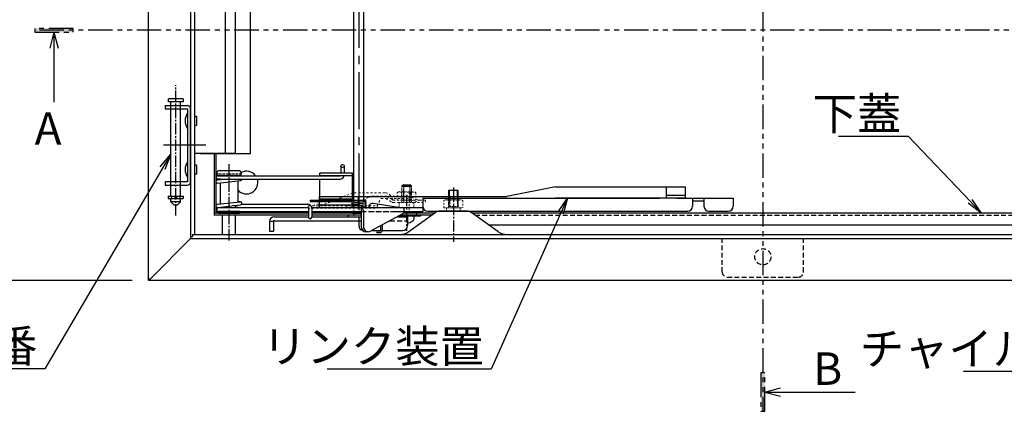
# Model space of a CAD drawing. Extents: x 3666 to 7666, y -15067 to -12297.
# Drawn here: x 3987 to 4593, y -13609 to -13367 of the extents above; entities that cross this region are included whole.
import ezdxf
from ezdxf import colors
from ezdxf.entities.mleader import LeaderData, LeaderLine
from ezdxf.math import Vec2, Vec3

# ---------------------------------------------------------------- set-up
doc = ezdxf.new("R2010")
doc.units = 0
doc.header["$MEASUREMENT"] = 0
for name, pattern in [('DASHED', [0.75, 0.5, -0.25]), ('DASHED1', [2.5, 1.25, -1.25]), ('HIDDEN', [9.525, 6.35, -3.175]), ('KIN-CENTER3', [10, 7, -1, 1, -1]), ('KIN-HIDDEN2', [4.5, 3, -1.5]), ('KIN-HIDDEN3', [2, 1.5, -0.5]), ('KIN-PHANTOM2', [30, 15, -3, 3, -3, 3, -3])]:
    doc.linetypes.add(name, pattern=pattern)
doc.layers.get('0').update_dxf_attribs({"color": 4, "linetype": 'CONTINUOUS'})
doc.layers.get('DEFPOINTS').update_dxf_attribs({"linetype": 'CONTINUOUS'})
for name, color, linetype in [('02壁', 9, 'CONTINUOUS'), ('BLU_M', 160, 'CONTINUOUS'), ('CYA_M', 4, 'CONTINUOUS'), ('GRE_M', 3, 'CONTINUOUS'), ('GRE_SS', 84, 'CONTINUOUS'), ('GRE_SSD', 83, 'KIN-HIDDEN2'), ('HIDDEN', 3, 'HIDDEN'), ('MAZ_M', 6, 'CONTINUOUS'), ('MAZ_SSD', 213, 'KIN-HIDDEN2'), ('PARTS2', 210, 'KIN-HIDDEN3'), ('PARTS5', 140, 'KIN-HIDDEN3'), ('PARTS_SIN', 171, 'KIN-CENTER3'), ('SUNPO', 3, 'CONTINUOUS'), ('YEL_M', 2, 'CONTINUOUS'), ('YEL_SSD', 53, 'KIN-HIDDEN2')]:
    doc.layers.add(name, color=color, linetype=linetype)
doc.styles.get("Standard").update_dxf_attribs({"font": 'simplex.shx', "width": 0.7, "bigfont": 'bigfont.shx'})
doc.dimstyles.new('一般寸法', dxfattribs={"dimscale": 5, "dimtxt": 3.5, "dimasz": 1, "dimexe": 0.5, "dimexo": 2, "dimgap": 0.5, "dimtad": 1, "dimdec": 1, "dimzin": 9, "dimdsep": 46, "dimtxsty": 'Standard', "dimblk1": 'ORIGIN', "dimblk2": 'ORIGIN', "dimsah": 1, "dimcen": 1, "dimclrd": 11, "dimclre": 11, "dimclrt": 2, "dimadec": 1, "dimazin": 2, "dimtfac": 1, "dimtdec": 1, "dimtmove": 2, "dimatfit": 3, "dimldrblk": 'OPEN', "dimfxl": 1, "dimtolj": 1, "dimtzin": 9, "dimarcsym": 0})

# ---------------------------------------------------------------- blocks, each defined once
blk = doc.blocks.new('_ORIGIN')
at = {"color": 0, "linetype": 'ByBlock'}
blk.add_line((0, 0), (-1, 0), dxfattribs=at)
blk.add_circle((0, 0), 0.5, dxfattribs=at)
blk = doc.blocks.new('*D179')
at = {"layer": 'DEFPOINTS', "color": 0, "transparency": 16777216}
for p in [(4066.04, -12771.35), (3960.37, -13528.15), (4066.04, -13528.15)]:
    blk.add_point(p, dxfattribs=at)
at = {"layer": 'SUNPO', "color": 11, "lineweight": -2, "transparency": 16777216}
for p, q in [((4056.04, -12771.35), (3957.87, -12771.35)), ((3960.37, -12776.35), (3960.37, -13523.15)), ((4056.04, -13528.15), (3957.87, -13528.15))]:
    blk.add_line(p, q, dxfattribs=at)
at = {"layer": 'SUNPO', "color": 11, "lineweight": -2, "transparency": 16777216, "xscale": 5, "yscale": 5, "zscale": 5}
for p, rotation in [((3960.37, -12771.35), 90), ((3960.37, -13528.15), 270)]:
    blk.add_blockref('_ORIGIN', p, dxfattribs=dict(at, rotation=rotation))
at = {"layer": 'SUNPO', "color": 2, "transparency": 16777216, "insert": (3949.12, -13149.75), "char_height": 17.5, "attachment_point": 5, "rotation": 90}
blk.add_mtext('\\A1;756.8', dxfattribs=at)
blk = doc.blocks.new('_OPEN')
at = {"color": 0, "linetype": 'ByBlock'}
for p, q in [((-1, 0.167), (0, 0)), ((0, 0), (-1, -0.167)), ((0, 0), (-1, 0))]:
    blk.add_line(p, q, dxfattribs=at)

msp = doc.modelspace()

# ---------------------------------------------------------------- hatches: boundary and pattern name
at = {"layer": '02壁'}
h = msp.add_hatch(color=1, dxfattribs=at)
h.dxf.hatch_style = 1
h.paths.add_polyline_path([(3996.038, -13372.771), (3996.038, -13375.178), (4019.727, -13375.178), (4019.727, -13372.771)])
h = msp.add_hatch(color=1, dxfattribs=at)
h.dxf.hatch_style = 1
h.paths.add_polyline_path([(4443.237, -13608.647), (4445.644, -13608.647), (4445.644, -13584.958), (4443.237, -13584.958)])

# ---------------------------------------------------------------- linework, layer by layer
for p, q in [((4316.741, -13470.354), (4286.872, -13476.354)), ((4316.741, -13470.354), (4396.851, -13470.354)), ((4385.171, -13477.354), (4385.171, -13470.354)), ((4396.851, -13477.354), (4396.851, -13470.354)), ((4171.421, -13476.354), (4286.872, -13476.354)), ((4171.421, -13483.354), (4171.421, -13476.354)), ((4195.421, -13483.354), (4195.421, -13476.354)), ((4235.081, -13477.354), (4380.871, -13477.354)), ((4235.081, -13477.354), (4235.081, -13482.354)), ((4396.851, -13477.354), (4316.741, -13477.354)), ((4396.851, -13475.754), (4385.171, -13475.754)), ((4391.471, -13477.354), (4426.171, -13477.354)), ((4401.171, -13477.354), (4401.171, -13482.354)), ((4401.171, -13478.954), (4408.171, -13478.954)), ((4408.171, -13477.354), (4408.171, -13482.354)), ((4426.171, -13477.354), (4426.171, -13482.354)), ((4195.421, -13481.754), (4171.421, -13481.754)), ((4235.252, -13483.354), (4171.421, -13483.354)), ((4238.081, -13485.354), (4398.171, -13485.354)), ((4411.171, -13485.354), (4423.171, -13485.354))]:
    msp.add_line(p, q)
for centre, start, end in [((4238.081, -13482.354), 180, 270), ((4398.171, -13482.354), 270, 0), ((4411.171, -13482.354), 180, 270), ((4423.171, -13482.354), 270, 0)]:
    msp.add_arc(centre, 3, start, end)
at = {"layer": '02壁', "color": 1, "linetype": 'KIN-PHANTOM2'}
for p, q in [((4444.441, -13149.754), (4444.441, -13608.099)), ((4643.94, -13373.974), (3996.586, -13373.974))]:
    msp.add_line(p, q, dxfattribs=at)
at = {"layer": '02壁', "color": 11}
for p, q in [((4007.882, -13375.178), (4005.342, -13384.871)), ((4007.882, -13375.178), (4007.882, -13418.3)), ((4007.882, -13375.178), (4010.423, -13384.871)), ((4445.644, -13596.803), (4455.338, -13594.262)), ((4445.644, -13596.803), (4501.347, -13596.803)), ((4445.644, -13596.803), (4455.338, -13599.344))]:
    msp.add_line(p, q, dxfattribs=at)
at = {"layer": '02壁', "color": 1, "linetype": 'KIN-PHANTOM2'}
for points in [[(3996.038, -13372.771), (3996.038, -13375.178), (4019.727, -13375.178), (4019.727, -13372.771)], [(4443.237, -13608.647), (4445.644, -13608.647), (4445.644, -13584.958), (4443.237, -13584.958)]]:
    msp.add_lwpolyline(points, close=True, dxfattribs=at)
at = {"layer": 'BLU_M'}
for p, q in [((4165.641, -13478.508), (4199.641, -13478.508)), ((4165.641, -13478.508), (4165.641, -13479.508)), ((4165.641, -13479.508), (4191.61, -13479.508)), ((4199.579, -13478.511), (4191.579, -13479.511)), ((4199.579, -13479.519), (4191.579, -13480.519)), ((4199.703, -13479.504), (4191.703, -13480.504)), ((4109.141, -13485.554), (4109.141, -13486.554)), ((4122.141, -13485.554), (4109.141, -13485.554)), ((4122.141, -13485.554), (4122.141, -13486.554)), ((4199.579, -13480.527), (4191.579, -13481.527)), ((4199.579, -13481.535), (4191.579, -13482.535)), ((4191.61, -13485.554), (4191.579, -13485.558)), ((4199.703, -13480.511), (4191.703, -13481.511)), ((4199.703, -13481.519), (4191.703, -13482.519)), ((4199.703, -13482.527), (4195.485, -13483.054)), ((4199.579, -13482.543), (4195.485, -13483.054)), ((4109.141, -13486.554), (4122.141, -13486.554)), ((4189.141, -13487.754), (4189.141, -13488.754)), ((4197.141, -13487.754), (4189.141, -13487.754)), ((4189.141, -13488.754), (4197.141, -13488.754)), ((4191.641, -13486.554), (4197.141, -13486.554)), ((4197.141, -13485.871), (4191.703, -13486.55)), ((4207.108, -13497.554), (4208.56, -13497.554)), ((4209.06, -13494.333), (4209.06, -13497.054)), ((4210.06, -13493.791), (4210.06, -13497.054)), ((4207.108, -13498.554), (4208.56, -13498.554))]:
    msp.add_line(p, q, dxfattribs=at)
at = {"layer": 'BLU_M', "linetype": 'DASHED1', "lineweight": 9}
for p, q in [((4172.157, -13482.054), (4191.532, -13474.305)), ((4188.711, -13482.054), (4203.443, -13476.162)), ((4192.831, -13474.054), (4212.067, -13474.054)), ((4204, -13476.054), (4225.326, -13476.054)), ((4206.82, -13482.054), (4209.345, -13477.554)), ((4209.345, -13477.554), (4212.316, -13477.554)), ((4212.316, -13477.554), (4215.881, -13479.82)), ((4213.145, -13476.304), (4216.686, -13478.554)), ((4215.243, -13476.054), (4215.098, -13475.804)), ((4216.686, -13478.554), (4233.114, -13478.554)), ((4225.83, -13476.136), (4233.114, -13478.554)), ((4233.114, -13478.554), (4236.686, -13478.554)), ((4236.686, -13478.554), (4236.686, -13480.054)), ((4164.445, -13482.054), (4164.445, -13483.554)), ((4164.445, -13482.054), (4206.82, -13482.054)), ((4164.445, -13483.554), (4206.82, -13483.554)), ((4168.09, -13481.804), (4168.09, -13482.054)), ((4206.82, -13482.054), (4206.82, -13483.554)), ((4216.686, -13480.054), (4236.686, -13480.054))]:
    msp.add_line(p, q, dxfattribs=at)
at = {"layer": 'BLU_M'}
for centre, radius, start, end in [((4191.641, -13480.008), 0.5, 97.125016, 277.125016), ((4199.641, -13479.008), 0.5, 277.125016, 97.125016), ((4199.641, -13480.015), 0.5, 277.125016, 97.125016), ((4191.641, -13481.015), 0.5, 97.125016, 277.125016), ((4191.641, -13482.023), 0.5, 97.125016, 277.125016), ((4191.641, -13483.031), 0.5, 97.125016, 182.676303), ((4191.641, -13486.054), 0.5, 97.125016, 277.125016), ((4199.641, -13481.023), 0.5, 277.125016, 97.125016), ((4199.641, -13482.031), 0.5, 277.125016, 97.125016), ((4199.641, -13483.039), 0.5, 358.216159, 97.125016), ((4207.108, -13498.054), 0.5, 90, 270), ((4208.56, -13497.054), 0.5, 270, 0), ((4208.56, -13497.054), 1.5, 270, 0)]:
    msp.add_arc(centre, radius, start, end, dxfattribs=at)
at = {"layer": 'BLU_M', "linetype": 'DASHED1', "lineweight": 9}
for centre, radius, start, end in [((4192.831, -13477.554), 3.5, 90, 111.801409), ((4204, -13477.554), 1.5, 90, 111.801409), ((4212.067, -13477.554), 3.5, 30, 90), ((4212.287, -13477.654), 1.6, 57.561653, 90), ((4225.326, -13477.654), 1.6, 71.631917, 90), ((4171.09, -13487.438), 6.382, 67.940288, 118.037061), ((4216.686, -13478.554), 1.5, 237.561653, 270)]:
    msp.add_arc(centre, radius, start, end, dxfattribs=at)
at = {"layer": 'CYA_M'}
for p, q in [((4078.341, -13418.094), (4078.341, -13416.094)), ((4087.341, -13416.094), (4078.341, -13416.094)), ((4087.341, -13418.094), (4078.341, -13418.094)), ((4079.841, -13420.254), (4079.841, -13418.094)), ((4085.841, -13420.254), (4085.841, -13418.094)), ((4087.341, -13416.094), (4087.341, -13418.094)), ((4079.841, -13467.254), (4079.841, -13422.254)), ((4085.841, -13467.254), (4085.841, -13422.254)), ((4171.641, -13463.554), (4171.641, -13462.054)), ((4191.641, -13462.054), (4171.641, -13462.054)), ((4191.641, -13463.554), (4171.641, -13463.554)), ((4171.641, -13478.054), (4171.641, -13465.554)), ((4191.641, -13478.054), (4191.641, -13462.054)), ((4079.841, -13476.094), (4079.841, -13469.254)), ((4085.841, -13476.094), (4085.841, -13469.254)), ((4079.841, -13479.694), (4079.841, -13477.694)), ((4085.841, -13477.694), (4079.841, -13477.694)), ((4081.841, -13481.694), (4079.841, -13479.694)), ((4085.841, -13479.694), (4079.841, -13479.694)), ((4085.841, -13479.694), (4083.841, -13481.694)), ((4085.841, -13479.694), (4085.841, -13477.694)), ((4191.641, -13478.054), (4171.641, -13478.054)), ((4083.841, -13481.694), (4081.841, -13481.694))]:
    msp.add_line(p, q, dxfattribs=at)
at = {"layer": 'CYA_M', "linetype": 'DASHED1', "lineweight": 13, "ltscale": 0.8}
for p, q in [((4219.268, -13474.001), (4220.042, -13473.554)), ((4220.042, -13473.554), (4230.042, -13473.554)), ((4230.042, -13473.554), (4230.815, -13474.001)), ((4219.268, -13478.554), (4219.268, -13474.001)), ((4219.268, -13478.554), (4230.815, -13478.554)), ((4222.155, -13478.554), (4222.155, -13474.001)), ((4227.928, -13474.001), (4227.928, -13478.554)), ((4230.815, -13474.001), (4230.815, -13478.554)), ((4248.067, -13478.801), (4248.841, -13478.354)), ((4248.067, -13483.354), (4248.067, -13478.801)), ((4248.841, -13478.354), (4258.841, -13478.354)), ((4250.954, -13483.354), (4250.954, -13478.801)), ((4256.728, -13478.801), (4256.728, -13483.354)), ((4258.841, -13478.354), (4259.614, -13478.801)), ((4259.614, -13478.801), (4259.614, -13483.354)), ((4248.067, -13483.354), (4259.614, -13483.354))]:
    msp.add_line(p, q, dxfattribs=at)
for centre, radius, start, end in [((4220.711, -13476.11), 2.556, 55.615753, 90), ((4225.042, -13483.108), 9.553, 72.412046, 107.587954), ((4229.372, -13476.11), 2.556, 90, 124.384247), ((4249.511, -13480.91), 2.556, 55.615753, 90), ((4253.841, -13487.908), 9.553, 72.412046, 107.587954), ((4258.171, -13480.91), 2.556, 90, 124.384247)]:
    msp.add_arc(centre, radius, start, end, dxfattribs=at)
at = {"layer": 'GRE_M'}
for p, q in [((4113.462, -13449.754), (4113.462, -13325.954)), ((4119.441, -13325.954), (4119.441, -13449.754)), ((4128.841, -13449.754), (4128.841, -13325.954)), ((4095.951, -13432.154), (4095.951, -13427.354)), ((4119.441, -13449.754), (4094.441, -13449.754)), ((4097.841, -13449.754), (4128.841, -13449.754)), ((4095.951, -13462.154), (4095.951, -13457.354)), ((4122.141, -13460.554), (4109.141, -13460.554)), ((4184.641, -13457.554), (4184.641, -13462.054)), ((4186.641, -13457.554), (4186.641, -13462.054)), ((4108.141, -13461.554), (4108.141, -13462.554)), ((4110.141, -13465.721), (4108.534, -13465.549)), ((4108.534, -13466.06), (4113.254, -13465.554)), ((4108.587, -13465.554), (4184.141, -13465.554)), ((4108.641, -13463.554), (4184.141, -13463.554)), ((4108.747, -13468.049), (4122.747, -13466.549)), ((4121.641, -13463.554), (4109.141, -13463.554)), ((4110.141, -13465.554), (4110.141, -13465.888)), ((4121.141, -13466.721), (4121.141, -13479.709)), ((4122.141, -13463.554), (4121.641, -13463.554)), ((4123.141, -13461.554), (4123.141, -13462.554)), ((4110.141, -13468.221), (4108.534, -13468.049)), ((4110.141, -13467.899), (4110.141, -13480.888)), ((4223.042, -13469.054), (4222.042, -13470.054)), ((4223.042, -13469.054), (4227.042, -13469.054)), ((4228.042, -13470.054), (4227.042, -13469.054)), ((4256.841, -13472.554), (4250.841, -13472.554)), ((4250.841, -13472.554), (4250.841, -13476.354)), ((4256.841, -13476.354), (4256.841, -13472.554)), ((4078.141, -13476.094), (4078.141, -13477.594)), ((4078.141, -13476.094), (4087.541, -13476.094)), ((4078.141, -13477.594), (4087.541, -13477.594)), ((4082.341, -13476.094), (4082.341, -13477.594)), ((4083.341, -13476.094), (4083.341, -13477.594)), ((4087.541, -13476.094), (4087.541, -13477.594)), ((4108.534, -13481.06), (4122.534, -13479.56)), ((4121.141, -13478.721), (4121.141, -13479.709)), ((4122.747, -13479.56), (4121.141, -13479.388)), ((4108.641, -13483.054), (4164.141, -13483.054)), ((4108.747, -13483.049), (4122.747, -13481.549)), ((4121.141, -13482.054), (4118.028, -13482.054)), ((4119.641, -13482.054), (4119.641, -13483.054)), ((4121.141, -13481.721), (4121.141, -13482.054)), ((4123.507, -13481.054), (4164.141, -13481.054)), ((4164.641, -13483.554), (4164.641, -13489.054)), ((4166.641, -13483.554), (4166.641, -13489.054)), ((4229.542, -13485.554), (4229.542, -13486.454)), ((4119.641, -13486.554), (4111.641, -13486.554)), ((4111.641, -13499.754), (4111.641, -13487.754)), ((4119.641, -13499.754), (4119.641, -13487.754)), ((4220.542, -13488.454), (4220.542, -13488.754)), ((4229.542, -13488.454), (4229.542, -13489.705))]:
    msp.add_line(p, q, dxfattribs=at)
msp.add_circle((4185.641, -13457.554), 1, dxfattribs=at)
for centre, radius, start, end in [((4097.401, -13429.754), 8.76, 147.155121, 212.844864), ((4095.141, -13428.104), 1.11, 42.941574, 129.498306), ((4095.141, -13431.404), 1.11, 230.501694, 317.058441), ((4097.401, -13459.754), 8.76, 147.155121, 212.844864), ((4095.141, -13458.104), 1.11, 137.057373, 137.058456), ((4095.141, -13458.104), 1.11, 42.941574, 129.498306), ((4109.141, -13461.554), 1, 90, 180), ((4122.141, -13461.554), 1, 0, 90), ((4095.141, -13461.404), 1.11, 222.941559, 222.942627), ((4095.141, -13461.404), 1.11, 230.501694, 317.058441), ((4108.641, -13464.554), 1, 90, 270), ((4108.641, -13467.054), 1, 96.115504, 276.115504), ((4109.141, -13462.554), 1, 180, 270), ((4122.141, -13462.554), 1, 270, 0), ((4122.641, -13465.554), 1, 276.115504, 0), ((4184.141, -13463.054), 2.5, 270, 348.463041), ((4122.641, -13480.554), 1, 276.115504, 96.115504), ((4108.641, -13482.054), 1, 96.115504, 276.115504), ((4164.141, -13483.554), 2.5, 0, 90), ((4164.141, -13483.554), 0.5, 0, 90), ((4165.641, -13489.054), 1, 180, 0)]:
    msp.add_arc(centre, radius, start, end, dxfattribs=at)
at = {"layer": 'GRE_M', "extrusion": (0, 0, -1)}
msp.add_ellipse((4225.042, -13489.705), major_axis=(-4.5, 0), ratio=0.7002075, start_param=3.1415927, end_param=4.5788368, dxfattribs=at)
at = {"layer": 'GRE_SS'}
msp.add_line((4222.042, -13470.054), (4228.042, -13470.054), dxfattribs=at)
at = {"layer": 'GRE_SS', "linetype": 'DASHED'}
for p, q in [((4223.042, -13469.054), (4223.042, -13480.054)), ((4227.042, -13469.054), (4227.042, -13480.054)), ((4251.381, -13476.354), (4251.381, -13482.554)), ((4256.301, -13476.354), (4256.301, -13482.554))]:
    msp.add_line(p, q, dxfattribs=at)
at = {"layer": 'GRE_SS', "linetype": 'ByBlock'}
for p, q in [((4251.381, -13476.354), (4251.381, -13472.554)), ((4256.301, -13476.354), (4256.301, -13472.554))]:
    msp.add_line(p, q, dxfattribs=at)
at = {"layer": 'GRE_SSD'}
for p, q in [((4419.441, -13522.954), (4419.441, -13502.154)), ((4469.441, -13522.954), (4469.441, -13502.154)), ((4422.441, -13525.954), (4466.441, -13525.954))]:
    msp.add_line(p, q, dxfattribs=at)
msp.add_circle((4444.441, -13513.454), 5, dxfattribs=at)
for centre, start, end in [((4422.441, -13522.954), 180, 269.999969), ((4466.441, -13522.954), 270, 0)]:
    msp.add_arc(centre, 3, start, end, dxfattribs=at)
at = {"layer": 'HIDDEN', "linetype": 'DASHED', "lineweight": 9, "ltscale": 1.5}
for p, q in [((4222.042, -13470.054), (4222.042, -13480.054)), ((4228.042, -13470.054), (4228.042, -13480.054)), ((4250.841, -13476.354), (4250.841, -13483.354)), ((4256.841, -13476.354), (4256.841, -13483.354)), ((4220.542, -13480.054), (4229.542, -13480.054)), ((4220.542, -13480.054), (4220.542, -13483.054)), ((4229.542, -13480.054), (4229.542, -13483.054)), ((4258.091, -13483.354), (4249.591, -13483.354)), ((4249.591, -13483.354), (4249.591, -13485.154)), ((4256.841, -13482.554), (4250.841, -13482.554)), ((4258.091, -13483.354), (4258.091, -13485.154))]:
    msp.add_line(p, q, dxfattribs=at)
at = {"layer": 'HIDDEN'}
for centre, start, end in [((4249.391, -13485.154), 270, 359.999939), ((4258.291, -13485.154), 180, 269.999969)]:
    msp.add_arc(centre, 0.2, start, end, dxfattribs=at)
at = {"layer": 'MAZ_M'}
for p, q in [((4076.341, -13420.254), (4076.341, -13422.254)), ((4076.341, -13420.254), (4090.041, -13420.254)), ((4076.341, -13422.254), (4090.041, -13422.254)), ((4090.041, -13422.254), (4090.041, -13467.254)), ((4092.041, -13467.254), (4092.041, -13422.254)), ((4106.441, -13449.754), (4106.441, -13487.754)), ((4107.641, -13449.754), (4107.641, -13486.554)), ((4076.341, -13467.254), (4076.341, -13469.254)), ((4090.041, -13467.254), (4076.341, -13467.254)), ((4076.341, -13469.254), (4090.041, -13469.254)), ((4108.141, -13483.054), (4108.141, -13485.554)), ((4108.141, -13483.054), (4164.141, -13483.054)), ((4108.141, -13485.554), (4164.641, -13485.554)), ((4166.59, -13483.054), (4235.141, -13483.054)), ((4166.641, -13485.554), (4197.141, -13485.554)), ((4166.641, -13485.554), (4197.141, -13485.554)), ((4197.141, -13483.054), (4197.141, -13495.054)), ((4198.427, -13485.054), (4198.427, -13495.054)), ((4220.041, -13483.054), (4204.534, -13480.585)), ((4218.909, -13485.554), (4235.141, -13485.554)), ((4223.427, -13483.054), (4223.427, -13486.554)), ((4235.141, -13483.054), (4235.141, -13485.554)), ((4164.641, -13486.554), (4106.441, -13486.554)), ((4164.641, -13487.754), (4106.441, -13487.754)), ((4197.141, -13486.554), (4166.641, -13486.554)), ((4197.141, -13487.754), (4166.641, -13487.754)), ((4223.427, -13486.554), (4202.855, -13497.692)), ((4240.505, -13487.754), (4221.211, -13487.754)), ((4242.17, -13486.554), (4223.427, -13486.554)), ((4789.441, -13486.554), (4265.512, -13486.554)), ((4275.503, -13493.754), (4779.441, -13493.754)), ((4201.427, -13498.054), (4200.141, -13498.054))]:
    msp.add_line(p, q, dxfattribs=at)
for centre, radius, start, end in [((4090.041, -13422.254), 2, 0, 89.999985), ((4126.441, -13467.754), 7, 36.869898, 118.127068), ((4090.041, -13467.254), 2, 270, 0.000015), ((4126.441, -13467.754), 7, 220.787038, 18.317698), ((4195.871, -13485.285), 2.567, 5.151495, 60.340244), ((4204.141, -13483.054), 2.5, 80.953691, 180), ((4200.141, -13495.054), 3, 180, 270), ((4201.427, -13495.054), 3, 180, 298.432525)]:
    msp.add_arc(centre, radius, start, end, dxfattribs=at)
at = {"layer": 'MAZ_SSD'}
for p, q in [((4197.141, -13485.554), (4223.427, -13485.554)), ((4202.141, -13485.554), (4218.909, -13485.554)), ((4267.177, -13487.754), (4782.441, -13487.754))]:
    msp.add_line(p, q, dxfattribs=at)
at = {"layer": 'PARTS2'}
for p, q in [((4079.841, -13422.254), (4079.841, -13420.254)), ((4085.841, -13422.254), (4085.841, -13420.254)), ((4079.841, -13469.254), (4079.841, -13467.254)), ((4085.841, -13469.254), (4085.841, -13467.254)), ((4123.141, -13462.554), (4108.141, -13462.554)), ((4080.341, -13476.094), (4080.341, -13477.694)), ((4085.341, -13476.094), (4085.341, -13477.694)), ((4231.042, -13486.554), (4231.042, -13487.754))]:
    msp.add_line(p, q, dxfattribs=at)
at = {"layer": 'PARTS5', "linetype": 'DASHED1', "lineweight": 9}
for p, q in [((4212.316, -13477.554), (4225.342, -13477.554)), ((4216.686, -13478.554), (4215.243, -13476.054)), ((4225.342, -13477.554), (4232.871, -13480.054)), ((4174.09, -13481.804), (4174.09, -13482.054)), ((4188.137, -13482.054), (4188.137, -13483.554)), ((4202.137, -13482.054), (4202.137, -13483.554))]:
    msp.add_line(p, q, dxfattribs=at)
msp.add_arc((4171.09, -13487.438), 6.382, 61.962939, 67.940288, dxfattribs=at)
at = {"layer": 'PARTS_SIN', "ltscale": 5}
msp.add_line((4195.641, -13149.754), (4195.641, -13495.551), dxfattribs=at)
at = {"layer": 'PARTS_SIN'}
for p, q in [((4082.841, -13488.132), (4082.841, -13407.844)), ((4101.431, -13444.754), (4075.431, -13444.754)), ((4095.521, -13444.754), (4075.431, -13444.754)), ((4115.641, -13456.458), (4115.641, -13503.386)), ((4253.841, -13470.874), (4253.841, -13504.314)), ((4225.042, -13475.348), (4225.042, -13497.459))]:
    msp.add_line(p, q, dxfattribs=at)
at = {"layer": 'PARTS_SIN', "linetype": 'DASHED1', "lineweight": 9}
for p, q in [((4226.686, -13473.456), (4226.686, -13485.152)), ((4192.641, -13476.956), (4192.641, -13488.652))]:
    msp.add_line(p, q, dxfattribs=at)
at = {"layer": 'YEL_M'}
for p, q in [((4066.041, -13526.954), (4066.041, -12772.554)), ((4092.041, -13149.754), (4092.041, -13502.154)), ((4094.441, -13149.754), (4094.441, -13499.754)), ((4192.641, -13478.508), (4192.641, -13361.754)), ((4198.641, -13478.508), (4198.641, -13361.754)), ((4262.231, -13485.354), (4245.451, -13485.354)), ((4140.641, -13491.754), (4140.641, -13497.754)), ((4143.141, -13491.754), (4140.641, -13491.754)), ((4143.141, -13491.754), (4143.141, -13497.754)), ((4143.641, -13488.754), (4164.641, -13488.754)), ((4143.641, -13491.254), (4195.641, -13491.254)), ((4166.641, -13488.754), (4197.141, -13488.754)), ((4195.641, -13488.754), (4195.641, -13494.254)), ((4219.364, -13488.754), (4225.641, -13488.754)), ((4233.542, -13488.454), (4219.918, -13488.454)), ((4231.042, -13486.454), (4223.427, -13486.454)), ((4225.641, -13488.754), (4225.641, -13494.254)), ((4226.461, -13497.874), (4242.531, -13486.294)), ((4231.042, -13486.454), (4231.042, -13486.554)), ((4233.542, -13487.754), (4233.542, -13488.454)), ((4281.221, -13497.874), (4265.151, -13486.294)), ((4140.641, -13497.754), (4143.141, -13497.754)), ((4203.665, -13497.254), (4209.018, -13497.254)), ((4210.047, -13497.254), (4222.641, -13497.254)), ((4067.241, -13526.954), (4092.041, -13502.154)), ((4092.041, -13500.954), (4093.241, -13500.954)), ((4092.041, -13502.154), (4796.841, -13502.154)), ((4093.241, -13499.754), (4795.641, -13499.754)), ((4093.241, -13499.754), (4093.241, -13500.954)), ((4066.041, -13528.154), (4066.041, -13526.954)), ((4066.041, -13526.954), (4067.241, -13526.954)), ((4822.841, -13528.154), (4066.041, -13528.154))]:
    msp.add_line(p, q, dxfattribs=at)
for centre, radius, start, end in [((4245.451, -13490.354), 5, 90, 125.753769), ((4262.231, -13490.354), 5, 54.246307, 90.000015), ((4143.641, -13491.754), 3, 90, 180), ((4143.641, -13491.754), 0.5, 90, 180), ((4198.641, -13494.254), 3, 180, 258.386763), ((4220.621, -13489.754), 10, 270, 305.753662), ((4222.641, -13494.254), 3, 270, 0), ((4287.071, -13489.754), 10, 234.246277, 270.000031)]:
    msp.add_arc(centre, radius, start, end, dxfattribs=at)
at = {"layer": 'YEL_SSD'}
for p, q in [((4195.641, -13491.254), (4197.141, -13491.254)), ((4214.746, -13491.254), (4225.641, -13491.254))]:
    msp.add_line(p, q, dxfattribs=at)

# ---------------------------------------------------------------- texts
at = {"layer": 'SUNPO', "color": 2, "char_height": 20, "attachment_point": 3}
for s, insert in [('A', (4012.543, -13424.456)), ('B', (4493.315, -13572.357))]:
    msp.add_mtext(s, dxfattribs=dict(at, insert=insert))

# ---------------------------------------------------------------- dimensions: what is measured, and where the dimension line sits
at = {"layer": 'SUNPO'}
dim = msp.add_linear_dim(base=(3960.37, -13528.154), p1=(4066.041, -12771.354), p2=(4066.041, -13528.154), angle=90, dimstyle='一般寸法', dxfattribs=at)
dim.commit()
dim.dimension.update_dxf_attribs({"geometry": '*D179', "text_midpoint": (3949.12, -13149.754)})

# ---------------------------------------------------------------- leaders
ml = msp.add_multileader_mtext('Standard', dxfattribs=at)
ml.set_content('下蓋', color=2)
ml.set_leader_properties(color=11)
ml.set_arrow_properties(name='OPEN')
ml.build(insert=Vec2(0, 0))
ml.multileader.update_dxf_attribs({"text_left_attachment_type": 6, "text_right_attachment_type": 6, "dogleg_length": 0.36, "arrow_head_size": 10, "scale": 10})
ctx = ml.context
ctx.base_point, ctx.scale, ctx.char_height, ctx.arrow_head_size, ctx.landing_gap_size, ctx.plane_origin = Vec3(4498.945, -13439.335), 10, 20, 10, 0.9, Vec3(4534.211, -13439.335)
ctx.left_attachment, ctx.right_attachment, ctx.text_align_type = 6, 6, 2
notes = []
notes.append((ctx, [(0, (1, 1, 0), (4534.211, -13439.335), (-1, 0), 3.6, [(0, [(4578.893, -13486.554)], 0, [])])]))
ctx.mtext.insert, ctx.mtext.alignment, ctx.mtext.flow_direction = Vec3(4529.711, -13415.335), 3, 5
ml = msp.add_multileader_mtext('Standard', dxfattribs=at)
ml.set_content('蝶番', color=2)
ml.set_leader_properties(color=11)
ml.set_arrow_properties(name='OPEN')
ml.build(insert=Vec2(0, 0))
ml.multileader.update_dxf_attribs({"text_left_attachment_type": 6, "text_right_attachment_type": 6, "dogleg_length": 0.36, "arrow_head_size": 10, "scale": 10})
ctx = ml.context
ctx.base_point, ctx.scale, ctx.char_height, ctx.arrow_head_size, ctx.landing_gap_size, ctx.plane_origin = Vec3(3966.903, -13582.474), 10, 20, 10, 0.9, Vec3(4002.169, -13547.258)
ctx.left_attachment, ctx.right_attachment, ctx.text_align_type = 6, 6, 2
notes.append((ctx, [(0, (1, 1, 0), (4002.169, -13582.474), (-1, 0), 3.6, [(0, [(4079.841, -13450.236)], 0, [])])]))
ctx.mtext.insert, ctx.mtext.alignment, ctx.mtext.flow_direction = Vec3(3997.669, -13558.474), 3, 5
ml = msp.add_multileader_mtext('Standard', dxfattribs=at)
ml.set_content('リンク装置', color=2)
ml.set_leader_properties(color=11)
ml.set_arrow_properties(name='OPEN')
ml.build(insert=Vec2(0, 0))
ml.multileader.update_dxf_attribs({"text_left_attachment_type": 6, "text_right_attachment_type": 6, "dogleg_length": 0.36, "arrow_head_size": 10, "scale": 10})
ctx = ml.context
ctx.base_point, ctx.scale, ctx.char_height, ctx.arrow_head_size, ctx.landing_gap_size, ctx.plane_origin = Vec3(4194.253, -13582.616), 10, 20, 10, 0.9, Vec3(4366.573, -13542.616)
ctx.left_attachment, ctx.right_attachment, ctx.text_align_type = 6, 6, 2
notes.append((ctx, [(1, (1, 1, 0), (4277.119, -13582.616), (-1, 0), 3.6, [(0, [(4324.086, -13477.354)], 0, [])])]))
ctx.mtext.insert, ctx.mtext.alignment, ctx.mtext.flow_direction = Vec3(4272.619, -13558.616), 3, 5
ml = msp.add_multileader_mtext('Standard', dxfattribs=at)
ml.set_content('チャイルドロック', color=2)
ml.set_leader_properties(color=11)
ml.set_arrow_properties(name='OPEN')
ml.build(insert=Vec2(0, 0))
ml.multileader.update_dxf_attribs({"text_left_attachment_type": 6, "text_right_attachment_type": 6, "dogleg_length": 0.36, "arrow_head_size": 10, "scale": 10})
ctx = ml.context
ctx.base_point, ctx.scale, ctx.char_height, ctx.arrow_head_size, ctx.landing_gap_size, ctx.plane_origin = Vec3(4593.652, -13584.078), 10, 20, 10, 0.9, Vec3(4726.918, -13544.078)
ctx.left_attachment, ctx.right_attachment, ctx.text_align_type = 6, 6, 2
notes.append((ctx, [(0, (1, 1, 0), (4726.918, -13584.078), (-1, 0), 3.6, [(0, [(4779.941, -13477.635)], 0, [])])]))
ctx.mtext.insert, ctx.mtext.alignment, ctx.mtext.flow_direction = Vec3(4722.418, -13560.078), 3, 5
for ctx, leaders in notes:
    for number, flags, end, landing, length, lines in leaders:
        leader = LeaderData()
        leader.index, (leader.has_last_leader_line, leader.has_dogleg_vector, leader.attachment_direction) = number, flags
        leader.last_leader_point, leader.dogleg_vector, leader.dogleg_length = Vec3(end), Vec3(landing), length
        for number, points, colour, breaks in lines:
            line = LeaderLine()
            line.index, line.vertices, line.color, line.breaks = number, Vec3.list(points), colors.encode_raw_color(colour), breaks
            leader.lines.append(line)
        ctx.leaders.append(leader)

doc.saveas('drawing.dxf')
